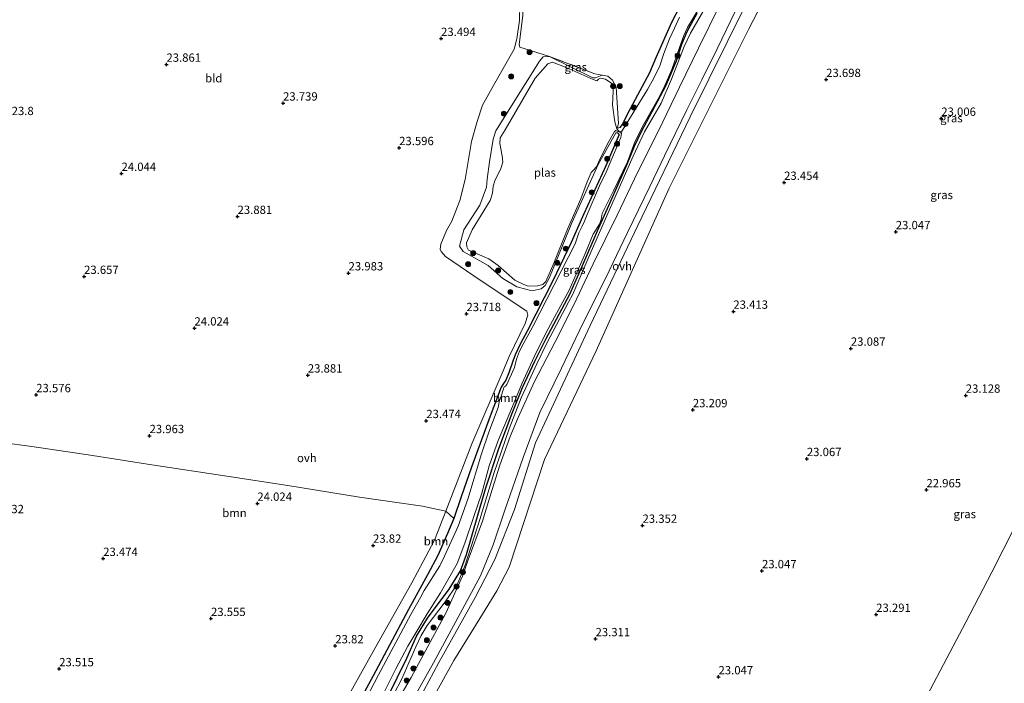
# Model space of a CAD drawing. Units: metres. Extents: x 184975 to 190011, y 349998 to 356252.
# Drawn here: x 185764 to 186060, y 351200 to 351399 of the extents above; entities that cross this region are included whole.
import ezdxf
from ezdxf.enums import TextEntityAlignment as Align

# ---------------------------------------------------------------- set-up
doc = ezdxf.new("R2010")
doc.units = ezdxf.units.M
doc.linetypes.add('IE-TERREINAFSCHEIDING', pattern=[10, 8, -2])
doc.layers.get('0').update_dxf_attribs({"lineweight": 25})
for name, color, linetype, lineweight in [('B-ME-GR-BOOM-GV-B6', 93, 'Continuous', 18), ('B-ME-GR-BOOM-S-B1', 93, 'Continuous', 18), ('B-ME-GW-HOOGTEPUNT-S-B1', 10, 'Continuous', 25), ('B-ME-GW-INSTEEKWATERGANG-L-B1', 10, 'Continuous', 25), ('B-ME-GW-KRUINLIJN-L-B1', 93, 'Continuous', 18), ('B-ME-GW-TEENLIJN-L-B1', 93, 'Continuous', 18), ('B-ME-IE-GRASLAND-GV-B6', 93, 'Continuous', 18), ('B-ME-IE-GRONDWERKLIJN-GROND_INGERICHT-GV-B6', 253, 'Continuous', 18), ('B-ME-IE-HULPGEOMETRIE-L-B1', 53, 'Continuous', 18), ('B-ME-IE-TERREINAFSCHEIDING-RASTERHEKWERK-L-B1', 8, 'IE-TERREINAFSCHEIDING', 18), ('B-ME-OG-WATER-GV-B6', 153, 'Continuous', 18), ('B-ME-VH-VERH_SOORT-ONVERHARD-GV-B6', 8, 'Continuous', 18)]:
    doc.layers.add(name, color=color, linetype=linetype, lineweight=lineweight)
doc.styles.add('NLCS-ISO', font='NLCS-ISO.TTF')

# ---------------------------------------------------------------- blocks, each defined once
blk = doc.blocks.new('boom')
blk.add_hatch(color=256).paths.add_polyline_path([(-0.75, 0, 1), (0.75, 0, 1)])
blk.add_circle((0, 0), 0.75)
blk = doc.blocks.new('hoogtepunt')
for p, q in [((-0.5, 0), (0.5, 0)), ((0, 0.5), (0, -0.5))]:
    blk.add_line(p, q)

msp = doc.modelspace()

# ---------------------------------------------------------------- linework, layer by layer
at = {"layer": 'B-ME-GR-BOOM-GV-B6'}
for points in [[(185864.3, 351191.51, 23.65), (185870.03, 351202.05, 23.63), (185880.65, 351221.95, 23.63), (185886.38, 351232.41, 23.65), (185889.46, 351238.2, 23.71), (185892.39, 351244.81, 23.76), (185894.25, 351249.36, 23.78), (185896.46, 351255.86, 23.68), (185899.57, 351264.72, 23.68), (185905.16, 351280.08, 23.52), (185908.53, 351288.81, 23.44), (185909.25, 351289.96, 23.44), (185909.87, 351290.88, 23.42), (185910.82, 351293.11, 23.4), (185912, 351296.6, 23.38), (185912.76, 351298.5, 23.39), (185914.3, 351301.91, 23.41), (185916.36, 351305.67, 23.46), (185924.03, 351320.74, 23.41), (185929.55, 351332.32, 23.49), (185933.38, 351340.93, 23.54), (185939.97, 351355.31, 23.51), (185943.97, 351364.78, 23.32), (185943.5, 351365.27, 23.32), (185942.99, 351365.3, 23.29), (185937.68, 351355.77, 23.55), (185929.8, 351338.17, 23.64), (185923.04, 351321.78, 23.72), (185921.69, 351319.36, 23.69), (185920.5, 351318.36, 23.71), (185917.83, 351317.77, 23.72), (185913.25, 351319, 23.83), (185909.02, 351321.5, 23.79), (185904.6, 351325.41, 23.82), (185900.5, 351327.72, 23.83), (185897.05, 351329.57, 23.92), (185895.94, 351331.17, 23.96), (185897.3, 351336.13, 23.96), (185902.07, 351343.56, 23.67), (185904.14, 351348.97, 23.61), (185904.31, 351351.39, 23.58), (185905, 351356.59, 23.63), (185906.1, 351363.35, 23.58), (185906.87, 351365.83, 23.56), (185920.03, 351386.87, 23.44), (185921.18, 351388.15, 23.41), (185923.02, 351388.23, 23.39), (185936.03, 351381.84, 23.41), (185936.91, 351381.85, 23.38), (185938.83, 351382.62, 23.36), (185940.53, 351382.32, 23.37), (185942, 351381.12, 23.36), (185943.1, 351378.96, 23.33), (185943.74, 351368.08, 23.38), (185943.52, 351366.97, 23.38), (185943.72, 351366.71, 23.37), (185944.16, 351366.86, 23.43), (185944.91, 351367.8, 23.45), (185947.27, 351372.5, 23.55), (185953.13, 351383.36, 23.72), (185955.01, 351387.83, 23.75), (185959.72, 351398.43, 23.74), (185967.42, 351413.35, 23.91)], [(185873.01, 351196.47, 22.72), (185876.87, 351204.11, 22.72), (185880.47, 351210.95, 22.72), (185883.14, 351215.49, 22.72), (185886.21, 351220.7, 22.72), (185890.23, 351226.94, 22.72), (185895.27, 351235.77, 22.72), (185897.58, 351241.87, 22.72), (185900.32, 351249.92, 22.72), (185902.64, 351256.92, 22.72), (185904.85, 351265.17, 22.72), (185907.63, 351272.81, 22.72), (185911.88, 351282.95, 22.72), (185914.71, 351289.84, 22.72), (185918.43, 351297.93, 22.72), (185922.06, 351305.23, 22.72), (185928.95, 351317.95, 22.72), (185933.89, 351329.16, 22.72), (185936.17, 351334.85, 22.72), (185938.1, 351337.78, 22.72), (185938.56, 351339.2, 22.72), (185938.86, 351341.02, 22.72), (185942.24, 351347.84, 22.72), (185946.49, 351356.54, 22.72), (185948.61, 351362.3, 22.72), (185950.96, 351367.19, 22.72), (185955.71, 351375.51, 22.72), (185957.4, 351378.85, 22.72), (185959.86, 351384.29, 22.72), (185962.12, 351390.96, 22.72), (185963.42, 351394.5, 22.72), (185964.57, 351396.92, 22.72), (185967.87, 351402.47, 22.72)], [(185969.81, 351402.87, 24.05), (185965.39, 351395.22, 24.02), (185963.49, 351391.19, 23.99), (185959.77, 351381.41, 24.05), (185956.58, 351374.2, 24.03), (185951.58, 351365.55, 24.01), (185948.16, 351358.28, 23.97), (185940.94, 351341.91, 24.04), (185934.82, 351328.02, 23.99), (185930.1, 351316.8, 24.04), (185928.74, 351314.41, 24.03), (185922.38, 351302.25, 24.04), (185919.27, 351295.79, 24.08), (185914.47, 351285.56, 24.13), (185910.87, 351276.28, 24.13), (185906.25, 351262.84, 24.15), (185902.05, 351249.04, 24.13), (185897.69, 351235.31, 24.04), (185895.42, 351229.66, 24.08), (185891.62, 351224.22, 24.13), (185886.2, 351217.15, 24.09), (185884.48, 351214.15, 24.09), (185882.88, 351210.73, 24.11), (185878.58, 351201.11, 24.14), (185874.01, 351192.34, 24.17)], [(185962.15, 351400.09, 22.72), (185960.67, 351396.71, 22.72), (185959.08, 351393.51, 22.72), (185957.38, 351389.16, 22.72), (185956.19, 351385.44, 22.72), (185954.42, 351381.67, 22.72), (185952.52, 351378.33, 22.72), (185945.02, 351366.03, 22.72), (185944.66, 351365.55, 22.72), (185943.75, 351365.86, 22.72), (185943.27, 351366.49, 22.72), (185942.65, 351368.57, 22.72), (185942.02, 351373.6, 22.72), (185942.21, 351377.78, 22.72), (185942.11, 351379.86, 22.72), (185939.83, 351381.37, 22.72), (185938.35, 351381.7, 22.72), (185937.79, 351381.37, 22.72), (185937.3, 351380.89, 22.72), (185936.13, 351381.33, 22.72), (185928.07, 351384.87, 22.72), (185923.89, 351386.51, 22.72), (185922.57, 351385.97, 22.72), (185918.71, 351381.69, 22.72), (185909.68, 351366.13, 22.72), (185908.23, 351363.82, 22.72), (185908.09, 351362.05, 22.72), (185908.76, 351358.31, 22.72), (185909.04, 351356.46, 22.72), (185908.37, 351354.56, 22.72), (185906.61, 351350.82, 22.72), (185906.13, 351349.28, 22.72), (185905.88, 351347.17, 22.72), (185905.2, 351344.95, 22.72), (185899.82, 351336.08, 22.72), (185898.04, 351332.16, 22.72), (185898.15, 351331.05, 22.72), (185898.67, 351329.95, 22.72), (185901.24, 351328.89, 22.72), (185904.76, 351327.37, 22.72), (185907.61, 351325.39, 22.72), (185912.61, 351320.98, 22.72), (185915.29, 351319.63, 22.72), (185916.65, 351319.2, 22.72), (185919.46, 351319.24, 22.72), (185921, 351319.7, 22.72), (185921.94, 351320.62, 22.72), (185924.3, 351326.07, 22.72), (185928.49, 351336.34, 22.72), (185932.49, 351345.48, 22.72), (185934.41, 351350.55, 22.72), (185935.58, 351353.3, 22.72), (185936.1, 351353.83, 22.72), (185937.15, 351355.03, 22.72), (185938.32, 351357.57, 22.72), (185940.91, 351362.68, 22.72), (185942.54, 351365.63, 22.72), (185942.96, 351365.95, 22.72), (185944.48, 351365.29, 22.72), (185944.73, 351365.07, 22.72), (185944.47, 351363.85, 22.72), (185940.1, 351353.41, 22.72), (185938.04, 351349.39, 22.72), (185934.33, 351340.77, 22.72), (185933.61, 351338.75, 22.72), (185932.84, 351337.25, 22.72), (185931.85, 351335.21, 22.72), (185930.72, 351331.95, 22.72), (185918.06, 351307.07, 22.72), (185915.07, 351301.74, 22.72), (185914.03, 351299.68, 22.72), (185913.08, 351297.19, 22.72), (185912.54, 351294.73, 22.72), (185910.25, 351289.58, 22.72), (185909.83, 351289.06, 22.72), (185909.36, 351288.9, 22.72), (185908.24, 351285.24, 22.72), (185908.02, 351284.86, 22.72), (185907.56, 351282.72, 22.72), (185904.81, 351275.32, 22.72), (185902.61, 351268.79, 22.72), (185898.52, 351255.15, 22.72), (185895.62, 351247.05, 22.72), (185891.49, 351238.03, 22.72), (185890.04, 351235.06, 22.72), (185885.39, 351227.68, 22.72), (185884.32, 351225.77, 22.72), (185881.29, 351220.49, 22.72), (185871.6, 351202.37, 22.72), (185867.56, 351194.62, 22.72)], [(185967.41, 351401.21, 23.62), (185964.41, 351395.72, 23.62), (185962.85, 351391.92, 23.62), (185961.25, 351386.91, 23.62), (185957.99, 351379.36, 23.62), (185950.69, 351365.71, 23.3), (185948.59, 351361.28, 23.3), (185946.41, 351355.85, 23.47), (185941.24, 351344.32, 23.47), (185937.47, 351335.78, 23.47), (185933.01, 351325.42, 23.47), (185929.11, 351316.75, 23.47), (185921.94, 351303.25, 23.45), (185918.6, 351296.67, 23.46), (185914.9, 351288.69, 23.46), (185911.86, 351280.98, 23.56), (185907.85, 351270.33, 23.56), (185903.88, 351258.54, 23.7), (185901.45, 351250.34, 23.68), (185898.09, 351238.45, 23.64), (185896.24, 351233.58, 23.64), (185892.89, 351228.06, 23.64), (185886.3, 351219.39, 23.64), (185883.05, 351213.95, 23.64), (185880.14, 351207.29, 23.71), (185874.32, 351195.49, 23.68)], [(185874.32, 351195.49, 23.68), (185880.14, 351207.29, 23.71), (185883.05, 351213.95, 23.64), (185886.3, 351219.39, 23.64), (185892.89, 351228.06, 23.64), (185896.24, 351233.58, 23.64), (185898.09, 351238.45, 23.64), (185901.45, 351250.34, 23.68), (185903.88, 351258.54, 23.7), (185907.85, 351270.33, 23.56), (185911.86, 351280.98, 23.56), (185914.9, 351288.69, 23.46), (185918.6, 351296.67, 23.46), (185921.94, 351303.25, 23.45), (185929.11, 351316.75, 23.47), (185933.01, 351325.42, 23.47), (185937.47, 351335.78, 23.47), (185941.24, 351344.32, 23.47), (185946.41, 351355.85, 23.47), (185948.59, 351361.28, 23.3), (185950.69, 351365.71, 23.3), (185957.99, 351379.36, 23.62), (185961.25, 351386.91, 23.62), (185962.85, 351391.92, 23.62), (185964.41, 351395.72, 23.62), (185967.41, 351401.21, 23.62)], [(185861.84, 351194.8, 23.75), (185870.47, 351210.23, 23.7), (185881.66, 351229.96, 23.65), (185888.43, 351242.83, 23.55), (185891.82, 351251.55, 23.41), (185894.25, 351249.36, 23.78), (185892.39, 351244.81, 23.76), (185889.46, 351238.2, 23.71), (185886.38, 351232.41, 23.65), (185880.65, 351221.95, 23.63), (185870.03, 351202.05, 23.63), (185864.3, 351191.51, 23.65)]]:
    msp.add_polyline3d(points, dxfattribs=at)
at = {"layer": 'B-ME-GW-INSTEEKWATERGANG-L-B1'}
for points in [[(185998.43, 351474.25, 23.83), (185992.46, 351463.08, 23.71), (185986.26, 351451.24, 23.74), (185979.8, 351438.34, 23.73), (185973.41, 351424.55, 23.8), (185967.42, 351413.35, 23.91), (185959.72, 351398.43, 23.74), (185955.01, 351387.83, 23.75), (185953.13, 351383.36, 23.72), (185947.27, 351372.5, 23.55), (185944.91, 351367.8, 23.45), (185944.16, 351366.86, 23.43)], [(185874.32, 351195.49, 23.68), (185880.14, 351207.29, 23.71), (185883.05, 351213.95, 23.64), (185886.3, 351219.39, 23.64), (185892.89, 351228.06, 23.64), (185896.24, 351233.58, 23.64), (185898.09, 351238.45, 23.64), (185901.45, 351250.34, 23.68), (185903.88, 351258.54, 23.7), (185907.85, 351270.33, 23.56), (185911.86, 351280.98, 23.56), (185914.9, 351288.69, 23.46), (185918.6, 351296.67, 23.46), (185921.94, 351303.25, 23.45), (185929.11, 351316.75, 23.47), (185933.01, 351325.42, 23.47), (185937.47, 351335.78, 23.47), (185941.24, 351344.32, 23.47), (185946.41, 351355.85, 23.47), (185948.59, 351361.28, 23.3), (185950.69, 351365.71, 23.3), (185957.99, 351379.36, 23.62), (185961.25, 351386.91, 23.62), (185962.85, 351391.92, 23.62), (185964.41, 351395.72, 23.62), (185967.41, 351401.21, 23.62)], [(185943.97, 351364.78, 23.32), (185939.97, 351355.31, 23.51), (185933.38, 351340.93, 23.54), (185929.55, 351332.32, 23.49), (185924.03, 351320.74, 23.41), (185916.36, 351305.67, 23.46), (185914.3, 351301.91, 23.41), (185912.76, 351298.5, 23.39), (185912, 351296.6, 23.38), (185910.82, 351293.11, 23.4), (185909.87, 351290.88, 23.42), (185909.25, 351289.96, 23.44), (185908.53, 351288.81, 23.44), (185905.16, 351280.08, 23.52), (185899.57, 351264.72, 23.68), (185896.46, 351255.86, 23.68), (185894.25, 351249.36, 23.78), (185892.39, 351244.81, 23.76), (185889.46, 351238.2, 23.71), (185886.38, 351232.41, 23.65), (185880.65, 351221.95, 23.63)], [(185880.65, 351221.95, 23.63), (185870.03, 351202.05, 23.63), (185864.3, 351191.51, 23.65), (185858.27, 351181.85, 23.69), (185849.52, 351167.8, 23.71), (185847.81, 351164.96, 23.7), (185840.41, 351150.05, 23.68), (185832.04, 351133.98, 23.61), (185823.95, 351120.07, 23.59)]]:
    msp.add_polyline3d(points, dxfattribs=at)
at = {"layer": 'B-ME-GW-KRUINLIJN-L-B1'}
for points in [[(186041.58, 351525.9, 24.1), (186029.34, 351499.83, 24.28), (186011.51, 351463.92, 24.11), (185997.11, 351433.63, 24.14), (185982.13, 351403.89, 24.2), (185965.33, 351370.09, 24.15), (185949.57, 351337.44, 24.1), (185935.3, 351307.3, 24.09), (185918.81, 351272.07, 24.12), (185912.48, 351252.01, 24.21), (185906.55, 351237.01, 24.16)], [(185969.81, 351402.87, 24.05), (185965.39, 351395.22, 24.02), (185963.49, 351391.19, 23.99), (185959.77, 351381.41, 24.05), (185956.58, 351374.2, 24.03), (185951.58, 351365.55, 24.01), (185948.16, 351358.28, 23.97), (185940.94, 351341.91, 24.04), (185934.82, 351328.02, 23.99), (185930.1, 351316.8, 24.04), (185928.74, 351314.41, 24.03), (185922.38, 351302.25, 24.04), (185919.27, 351295.79, 24.08), (185914.47, 351285.56, 24.13), (185910.87, 351276.28, 24.13), (185906.25, 351262.84, 24.15), (185902.05, 351249.04, 24.13), (185897.69, 351235.31, 24.04), (185895.42, 351229.66, 24.08), (185891.62, 351224.22, 24.13), (185886.2, 351217.15, 24.09), (185884.48, 351214.15, 24.09), (185882.88, 351210.73, 24.11), (185878.58, 351201.11, 24.14), (185874.01, 351192.34, 24.17)], [(185943.97, 351364.78, 23.32), (185943.5, 351365.27, 23.32), (185942.99, 351365.3, 23.29), (185937.68, 351355.77, 23.55), (185929.8, 351338.17, 23.64), (185923.04, 351321.78, 23.72), (185921.69, 351319.36, 23.69), (185920.5, 351318.36, 23.71), (185917.83, 351317.77, 23.72), (185913.25, 351319, 23.83), (185909.02, 351321.5, 23.79), (185904.6, 351325.41, 23.82), (185900.5, 351327.72, 23.83), (185897.05, 351329.57, 23.92), (185895.94, 351331.17, 23.96), (185897.3, 351336.13, 23.96), (185902.07, 351343.56, 23.67), (185904.14, 351348.97, 23.61), (185904.31, 351351.39, 23.58), (185905, 351356.59, 23.63), (185906.1, 351363.35, 23.58), (185906.87, 351365.83, 23.56), (185920.03, 351386.87, 23.44), (185921.18, 351388.15, 23.41), (185923.02, 351388.23, 23.39), (185936.03, 351381.84, 23.41), (185936.91, 351381.85, 23.38), (185938.83, 351382.62, 23.36), (185940.53, 351382.32, 23.37), (185942, 351381.12, 23.36), (185943.1, 351378.96, 23.33), (185943.74, 351368.08, 23.38), (185943.52, 351366.97, 23.38), (185943.72, 351366.71, 23.37), (185944.16, 351366.86, 23.43)], [(185889.79, 351206.03, 24.28), (185900.69, 351225.62, 24.2), (185906.55, 351237.01, 24.16)], [(185869.36, 351154.63, 26.75), (185869.1, 351156.38, 26.53), (185869.37, 351157.8, 26.4), (185871.13, 351164.5, 25.44), (185873.59, 351173.21, 24.52), (185875.48, 351178.36, 24.35), (185882.23, 351192.04, 24.31), (185889.79, 351206.03, 24.28)]]:
    msp.add_polyline3d(points, dxfattribs=at)
at = {"layer": 'B-ME-GW-TEENLIJN-L-B1'}
for points in [[(185910.95, 351234.66, 23.48), (185921.54, 351267.07, 23.48), (185937.05, 351299.75, 23.59), (185958.98, 351348.66, 23.49), (185982.9, 351396.39, 23.61), (186009.69, 351448.05, 23.36), (186030.83, 351490.96, 23.38), (186046.14, 351526.04, 23.76)], [(185907.35, 351159.71, 23.55), (185920.6, 351157.12, 23.44), (185930.79, 351156.18, 23.35), (185938.14, 351155.11, 23.39), (185948.78, 351156.07, 23.25), (185961.34, 351156.48, 23.14), (185969.58, 351155.69, 23.14), (185977.25, 351155.14, 23.22), (185984.76, 351155.52, 23.42), (185989.79, 351156.27, 23.44), (185996.72, 351158.01, 23.41), (186000.81, 351159.57, 23.42), (186005.86, 351162.28, 23.37), (186011.4, 351165.63, 23.35), (186015.95, 351168.86, 23.33), (186020.42, 351173.36, 23.33), (186024.18, 351177.99, 23.3), (186029.7, 351184.68, 23.36), (186033.36, 351190.46, 23.35), (186037.58, 351198.03, 23.36), (186041.55, 351205.44, 23.38), (186048.28, 351218.11, 23.31), (186056.06, 351233.19, 23.22), (186062.93, 351246.79, 23.23)], [(185910.95, 351234.66, 23.48), (185907.16, 351227.61, 23.52), (185902.11, 351219.21, 23.58), (185894.28, 351206.67, 23.6), (185888.7, 351196.46, 23.74), (185883.83, 351186.95, 23.79)]]:
    msp.add_polyline3d(points, dxfattribs=at)
at = {"layer": 'B-ME-IE-GRASLAND-GV-B6'}
for points in [[(186009.69, 351448.05, 23.36), (185982.9, 351396.39, 23.61), (185958.98, 351348.66, 23.49), (185937.05, 351299.75, 23.59), (185921.54, 351267.07, 23.48), (185910.95, 351234.66, 23.48), (185907.16, 351227.61, 23.52), (185902.11, 351219.21, 23.58), (185894.28, 351206.67, 23.6), (185888.7, 351196.46, 23.74)], [(185888.7, 351196.46, 23.74), (185894.28, 351206.67, 23.6), (185902.11, 351219.21, 23.58), (185907.16, 351227.61, 23.52), (185910.95, 351234.66, 23.48), (185921.54, 351267.07, 23.48), (185937.05, 351299.75, 23.59), (185958.98, 351348.66, 23.49), (185982.9, 351396.39, 23.61), (186009.69, 351448.05, 23.36)], [(185915, 351400.7, 23.73), (185913.94, 351391.77, 23.77), (185914.1, 351391.03, 23.78), (185923.02, 351388.23, 23.39), (185921.18, 351388.15, 23.41), (185920.03, 351386.87, 23.44), (185906.87, 351365.83, 23.56), (185906.1, 351363.35, 23.58), (185905, 351356.59, 23.63), (185904.31, 351351.39, 23.58), (185904.14, 351348.97, 23.61), (185902.07, 351343.56, 23.67), (185897.3, 351336.13, 23.96), (185895.94, 351331.17, 23.96), (185897.05, 351329.57, 23.92), (185900.5, 351327.72, 23.83), (185904.6, 351325.41, 23.82), (185909.02, 351321.5, 23.79), (185913.25, 351319, 23.83), (185917.83, 351317.77, 23.72), (185920.5, 351318.36, 23.71), (185921.69, 351319.36, 23.69), (185923.04, 351321.78, 23.72), (185929.8, 351338.17, 23.64), (185937.68, 351355.77, 23.55), (185942.99, 351365.3, 23.29), (185943.5, 351365.27, 23.32), (185943.97, 351364.78, 23.32), (185939.97, 351355.31, 23.51), (185933.38, 351340.93, 23.54), (185929.55, 351332.32, 23.49), (185924.03, 351320.74, 23.41), (185916.36, 351305.67, 23.46), (185914.3, 351301.91, 23.41), (185912.76, 351298.5, 23.39), (185912, 351296.6, 23.38), (185910.82, 351293.11, 23.4), (185909.87, 351290.88, 23.42), (185909.25, 351289.96, 23.44), (185908.53, 351288.81, 23.44), (185905.16, 351280.08, 23.52), (185899.57, 351264.72, 23.68), (185896.46, 351255.86, 23.68), (185894.25, 351249.36, 23.78), (185891.82, 351251.55, 23.41), (185899.72, 351271.73, 23.34), (185909.07, 351293.76, 23.24), (185910.88, 351297.98, 23.32), (185915.68, 351307.99, 23.45), (185916.51, 351310.47, 23.5), (185916.22, 351311.64, 23.53), (185902.48, 351320.77, 23.61), (185891.75, 351328.14, 23.73), (185890.48, 351329.58, 23.73), (185890.11, 351330.34, 23.69), (185890.31, 351331.85, 23.69), (185892.04, 351335.9, 23.66), (185893.68, 351338.68, 23.49), (185896.08, 351344.96, 23.37), (185897.66, 351351.23, 23.29), (185899.6, 351362.63, 23.32), (185901.29, 351368.72, 23.37), (185902.9, 351373.62, 23.31), (185906.18, 351379.5, 23.31), (185912.37, 351390.44, 23.4), (185913.19, 351393.5, 23.42), (185914.02, 351399.07, 23.54), (185914.19, 351408.72, 23.52)], [(185874.01, 351192.34, 24.17), (185878.58, 351201.11, 24.14), (185882.88, 351210.73, 24.11), (185884.48, 351214.15, 24.09), (185886.2, 351217.15, 24.09), (185891.62, 351224.22, 24.13), (185895.42, 351229.66, 24.08), (185897.69, 351235.31, 24.04), (185902.05, 351249.04, 24.13), (185906.25, 351262.84, 24.15), (185910.87, 351276.28, 24.13), (185914.47, 351285.56, 24.13), (185919.27, 351295.79, 24.08), (185922.38, 351302.25, 24.04), (185928.74, 351314.41, 24.03), (185930.1, 351316.8, 24.04), (185934.82, 351328.02, 23.99), (185940.94, 351341.91, 24.04), (185948.16, 351358.28, 23.97), (185951.58, 351365.55, 24.01), (185956.58, 351374.2, 24.03), (185959.77, 351381.41, 24.05), (185963.49, 351391.19, 23.99), (185965.39, 351395.22, 24.02), (185969.81, 351402.87, 24.05)], [(185974.34, 351403.99, 24.12), (185967.86, 351390.77, 24.04), (185962.09, 351379.01, 24.13), (185955.83, 351365.91, 24.07), (185949.62, 351353.51, 23.99), (185943.43, 351340.55, 23.99), (185936.21, 351325.88, 23.93), (185930.36, 351313.6, 23.95), (185924.69, 351302.25, 24.02), (185918.49, 351290.47, 24.08), (185913.62, 351279.68, 24.07), (185911.25, 351273.95, 24.04), (185908.08, 351265.35, 24.17), (185905.81, 351258.02, 24.22), (185902.87, 351248.49, 24.16), (185898.62, 351236.94, 24.13), (185896.88, 351231.95, 24.11), (185891.83, 351220.85, 24.16), (185885.13, 351208.39, 24.29), (185881.44, 351201.5, 24.26), (185875.08, 351190.81, 24.37)], [(185882.23, 351192.04, 24.31), (185889.79, 351206.03, 24.28), (185900.69, 351225.62, 24.2), (185906.55, 351237.01, 24.16), (185912.48, 351252.01, 24.21), (185918.81, 351272.07, 24.12), (185935.3, 351307.3, 24.09), (185949.57, 351337.44, 24.1), (185965.33, 351370.09, 24.15), (185982.13, 351403.89, 24.2)], [(185938.83, 351382.62, 23.36), (185936.91, 351381.85, 23.38), (185936.03, 351381.84, 23.41), (185923.02, 351388.23, 23.39), (185936.7, 351383.05, 23.4), (185938.83, 351382.62, 23.36)], [(186037.58, 351198.03, 23.36), (186041.55, 351205.44, 23.38), (186048.28, 351218.11, 23.31), (186056.06, 351233.19, 23.22), (186062.93, 351246.79, 23.23)], [(186062.93, 351246.79, 23.23), (186056.06, 351233.19, 23.22), (186048.28, 351218.11, 23.31), (186041.55, 351205.44, 23.38), (186037.58, 351198.03, 23.36)]]:
    msp.add_polyline3d(points, dxfattribs=at)
at = {"layer": 'B-ME-IE-GRONDWERKLIJN-GROND_INGERICHT-GV-B6'}
for points in [[(185967.42, 351413.35, 23.91), (185959.72, 351398.43, 23.74), (185955.01, 351387.83, 23.75), (185953.13, 351383.36, 23.72), (185947.27, 351372.5, 23.55), (185944.91, 351367.8, 23.45), (185944.16, 351366.86, 23.43), (185943.72, 351366.71, 23.37), (185943.52, 351366.97, 23.38), (185943.74, 351368.08, 23.38), (185943.1, 351378.96, 23.33), (185942, 351381.12, 23.36), (185940.53, 351382.32, 23.37), (185938.83, 351382.62, 23.36), (185936.7, 351383.05, 23.4), (185923.02, 351388.23, 23.39), (185914.1, 351391.03, 23.78), (185913.94, 351391.77, 23.77), (185915, 351400.7, 23.73)], [(185914.19, 351408.72, 23.52), (185914.02, 351399.07, 23.54), (185913.19, 351393.5, 23.42), (185912.37, 351390.44, 23.4), (185906.18, 351379.5, 23.31), (185902.9, 351373.62, 23.31), (185901.29, 351368.72, 23.37), (185899.6, 351362.63, 23.32), (185897.66, 351351.23, 23.29), (185896.08, 351344.96, 23.37), (185893.68, 351338.68, 23.49), (185892.04, 351335.9, 23.66), (185890.31, 351331.85, 23.69), (185890.11, 351330.34, 23.69), (185890.48, 351329.58, 23.73), (185891.75, 351328.14, 23.73), (185902.48, 351320.77, 23.61), (185916.22, 351311.64, 23.53), (185916.51, 351310.47, 23.5), (185915.68, 351307.99, 23.45), (185910.88, 351297.98, 23.32), (185909.07, 351293.76, 23.24), (185899.72, 351271.73, 23.34), (185891.82, 351251.55, 23.41), (185884.85, 351253.05, 23.36), (185865.93, 351255.78, 23.3), (185844.3, 351259.29, 23.7), (185825.99, 351262.08, 23.84), (185803.49, 351265.48, 23.71), (185785.58, 351268.25, 23.61), (185767.39, 351270.95, 23.43), (185749.46, 351273.35, 23.17)], [(185749.46, 351273.35, 23.17), (185767.39, 351270.95, 23.43), (185785.58, 351268.25, 23.61), (185803.49, 351265.48, 23.71), (185825.99, 351262.08, 23.84), (185844.3, 351259.29, 23.7), (185865.93, 351255.78, 23.3), (185884.85, 351253.05, 23.36), (185891.82, 351251.55, 23.41), (185888.43, 351242.83, 23.55), (185881.66, 351229.96, 23.65), (185870.47, 351210.23, 23.7), (185861.84, 351194.8, 23.75), (185850.28, 351175.5, 23.74), (185843.74, 351164.36, 23.57), (185837.61, 351151.59, 23.52), (185828.61, 351135.16, 23.47), (185807.97, 351101.81, 23.49), (185802.48, 351092.37, 23.49), (185799.07, 351088.31, 23.48), (185772.27, 351069.2, 23.49), (185754.78, 351056.59, 23.58)]]:
    msp.add_polyline3d(points, dxfattribs=at)
at = {"layer": 'B-ME-IE-HULPGEOMETRIE-L-B1'}
msp.add_line((185944.48, 351365.29, 22.72), (185944.66, 351365.55, 22.72), dxfattribs=at)
at = {"layer": 'B-ME-IE-TERREINAFSCHEIDING-RASTERHEKWERK-L-B1'}
msp.add_polyline3d([(185938.83, 351382.62, 23.36), (185936.7, 351383.05, 23.4), (185923.02, 351388.23, 23.39), (185914.1, 351391.03, 23.78), (185913.94, 351391.77, 23.77), (185915, 351400.7, 23.73), (185914.93, 351416.07, 23.62), (185914.64, 351437.92, 23.5), (185914.55, 351458.53, 23.55), (185914.07, 351475.85, 23.44), (185914.01, 351484.45, 23.53)], dxfattribs=at)
at = {"layer": 'B-ME-OG-WATER-GV-B6'}
for points in [[(185967.87, 351402.47, 22.72), (185964.57, 351396.92, 22.72), (185963.42, 351394.5, 22.72), (185962.12, 351390.96, 22.72), (185959.86, 351384.29, 22.72), (185957.4, 351378.85, 22.72), (185955.71, 351375.51, 22.72), (185950.96, 351367.19, 22.72), (185948.61, 351362.3, 22.72), (185946.49, 351356.54, 22.72), (185942.24, 351347.84, 22.72), (185938.86, 351341.02, 22.72), (185938.56, 351339.2, 22.72), (185938.1, 351337.78, 22.72), (185936.17, 351334.85, 22.72), (185933.89, 351329.16, 22.72), (185928.95, 351317.95, 22.72), (185922.06, 351305.23, 22.72), (185918.43, 351297.93, 22.72), (185914.71, 351289.84, 22.72), (185911.88, 351282.95, 22.72), (185907.63, 351272.81, 22.72), (185904.85, 351265.17, 22.72), (185902.64, 351256.92, 22.72), (185900.32, 351249.92, 22.72), (185897.58, 351241.87, 22.72), (185895.27, 351235.77, 22.72), (185890.23, 351226.94, 22.72), (185886.21, 351220.7, 22.72), (185883.14, 351215.49, 22.72), (185880.47, 351210.95, 22.72), (185876.87, 351204.11, 22.72), (185873.01, 351196.47, 22.72)], [(185867.56, 351194.62, 22.72), (185871.6, 351202.37, 22.72), (185881.29, 351220.49, 22.72), (185884.32, 351225.77, 22.72), (185885.39, 351227.68, 22.72), (185890.04, 351235.06, 22.72), (185891.49, 351238.03, 22.72), (185895.62, 351247.05, 22.72), (185898.52, 351255.15, 22.72), (185902.61, 351268.79, 22.72), (185904.81, 351275.32, 22.72), (185907.56, 351282.72, 22.72), (185908.02, 351284.86, 22.72), (185908.24, 351285.24, 22.72), (185909.36, 351288.9, 22.72), (185909.83, 351289.06, 22.72), (185910.25, 351289.58, 22.72), (185912.54, 351294.73, 22.72), (185913.08, 351297.19, 22.72), (185914.03, 351299.68, 22.72), (185915.07, 351301.74, 22.72), (185918.06, 351307.07, 22.72), (185930.72, 351331.95, 22.72), (185931.85, 351335.21, 22.72), (185932.84, 351337.25, 22.72), (185933.61, 351338.75, 22.72), (185934.33, 351340.77, 22.72), (185938.04, 351349.39, 22.72), (185940.1, 351353.41, 22.72), (185944.47, 351363.85, 22.72), (185944.73, 351365.07, 22.72), (185944.48, 351365.29, 22.72), (185944.66, 351365.55, 22.72), (185945.02, 351366.03, 22.72), (185952.52, 351378.33, 22.72), (185954.42, 351381.67, 22.72), (185956.19, 351385.44, 22.72), (185957.38, 351389.16, 22.72), (185959.08, 351393.51, 22.72), (185960.67, 351396.71, 22.72), (185962.15, 351400.09, 22.72)], [(185944.66, 351365.55, 22.72), (185944.48, 351365.29, 22.72), (185942.96, 351365.95, 22.72), (185942.54, 351365.63, 22.72), (185940.91, 351362.68, 22.72), (185938.32, 351357.57, 22.72), (185937.15, 351355.03, 22.72), (185936.1, 351353.83, 22.72), (185935.58, 351353.3, 22.72), (185934.41, 351350.55, 22.72), (185932.49, 351345.48, 22.72), (185928.49, 351336.34, 22.72), (185924.3, 351326.07, 22.72), (185921.94, 351320.62, 22.72), (185921, 351319.7, 22.72), (185919.46, 351319.24, 22.72), (185916.65, 351319.2, 22.72), (185915.29, 351319.63, 22.72), (185912.61, 351320.98, 22.72), (185907.61, 351325.39, 22.72), (185904.76, 351327.37, 22.72), (185901.24, 351328.89, 22.72), (185898.67, 351329.95, 22.72), (185898.15, 351331.05, 22.72), (185898.04, 351332.16, 22.72), (185899.82, 351336.08, 22.72), (185905.2, 351344.95, 22.72), (185905.88, 351347.17, 22.72), (185906.13, 351349.28, 22.72), (185906.61, 351350.82, 22.72), (185908.37, 351354.56, 22.72), (185909.04, 351356.46, 22.72), (185908.76, 351358.31, 22.72), (185908.09, 351362.05, 22.72), (185908.23, 351363.82, 22.72), (185909.68, 351366.13, 22.72), (185918.71, 351381.69, 22.72), (185922.57, 351385.97, 22.72), (185923.89, 351386.51, 22.72), (185928.07, 351384.87, 22.72), (185936.13, 351381.33, 22.72), (185937.3, 351380.89, 22.72), (185937.79, 351381.37, 22.72), (185938.35, 351381.7, 22.72), (185939.83, 351381.37, 22.72), (185942.11, 351379.86, 22.72), (185942.21, 351377.78, 22.72), (185942.02, 351373.6, 22.72), (185942.65, 351368.57, 22.72), (185943.27, 351366.49, 22.72), (185943.75, 351365.86, 22.72), (185944.66, 351365.55, 22.72)]]:
    msp.add_polyline3d(points, dxfattribs=at)
at = {"layer": 'B-ME-VH-VERH_SOORT-ONVERHARD-GV-B6'}
for points in [[(185875.08, 351190.81, 24.37), (185881.44, 351201.5, 24.26), (185885.13, 351208.39, 24.29), (185891.83, 351220.85, 24.16), (185896.88, 351231.95, 24.11), (185898.62, 351236.94, 24.13), (185902.87, 351248.49, 24.16), (185905.81, 351258.02, 24.22), (185908.08, 351265.35, 24.17), (185911.25, 351273.95, 24.04), (185913.62, 351279.68, 24.07), (185918.49, 351290.47, 24.08), (185924.69, 351302.25, 24.02), (185930.36, 351313.6, 23.95), (185936.21, 351325.88, 23.93), (185943.43, 351340.55, 23.99), (185949.62, 351353.51, 23.99), (185955.83, 351365.91, 24.07), (185962.09, 351379.01, 24.13), (185967.86, 351390.77, 24.04), (185974.34, 351403.99, 24.12)], [(185875.71, 351183.81, 24.32), (185888.13, 351205.93, 24.33), (185902.33, 351232.1, 24.3), (185906.09, 351241.4, 24.12), (185909.56, 351251.82, 24.1), (185915.12, 351267.66, 24.06), (185920.09, 351281.15, 24.04), (185926.65, 351294.53, 24.02), (185933.19, 351308.15, 23.96), (185939.88, 351321.46, 23.99), (185946.47, 351335.32, 23.99), (185953.2, 351349.11, 23.98), (185957.62, 351358.31, 24.11), (185964.34, 351372.23, 24.17), (185968.83, 351381.24, 24.17), (185973.41, 351390.56, 24.18), (185979, 351401.95, 24.2)], [(185979, 351401.95, 24.2), (185973.41, 351390.56, 24.18), (185968.83, 351381.24, 24.17), (185964.34, 351372.23, 24.17), (185957.62, 351358.31, 24.11), (185953.2, 351349.11, 23.98), (185946.47, 351335.32, 23.99), (185939.88, 351321.46, 23.99), (185933.19, 351308.15, 23.96), (185926.65, 351294.53, 24.02), (185920.09, 351281.15, 24.04), (185915.12, 351267.66, 24.06), (185909.56, 351251.82, 24.1), (185906.09, 351241.4, 24.12), (185902.33, 351232.1, 24.3), (185888.13, 351205.93, 24.33), (185875.71, 351183.81, 24.32)], [(185982.13, 351403.89, 24.2), (185965.33, 351370.09, 24.15), (185949.57, 351337.44, 24.1), (185935.3, 351307.3, 24.09), (185918.81, 351272.07, 24.12), (185912.48, 351252.01, 24.21), (185906.55, 351237.01, 24.16)], [(185906.55, 351237.01, 24.16), (185900.69, 351225.62, 24.2), (185889.79, 351206.03, 24.28), (185882.23, 351192.04, 24.31)]]:
    msp.add_polyline3d(points, dxfattribs=at)

# ---------------------------------------------------------------- block references
at = {"layer": 'B-ME-GR-BOOM-S-B1', "rotation": 90}
for p in [(185917.03, 351389.51, 23.58), (185961.55, 351388.46, 23.74), (185911.51, 351382.24, 23.37), (185942.18, 351379.3, 23.1), (185944.17, 351379.32, 23.53), (185948.43, 351372.88, 22.93), (185909.34, 351371.04, 23.22), (185945.93, 351367.93, 23.29), (185943.35, 351361.94, 23.18), (185940.41, 351357.45, 23.5), (185935.75, 351347.38, 23.73), (185927.91, 351330.45, 23.67), (185900.09, 351329.12, 23.14), (185898.54, 351325.76, 23.66), (185925.4, 351326.16, 23.88), (185907.59, 351323.9, 23.13), (185911.26, 351317.42, 23.59), (185919.1, 351314.09, 23.4), (185896.99, 351233.18, 24.13), (185895.08, 351228.86, 24.25), (185892.36, 351223.95, 24.31), (185890.27, 351219.52, 24.26), (185888.16, 351216.54, 24.24), (185886.16, 351212.72, 24.35), (185884.36, 351208.88, 24.3), (185882.11, 351204.26, 24.29), (185880.08, 351200.65, 24.35)]:
    msp.add_blockref('boom', p, dxfattribs=at)
at = {"layer": 'B-ME-GW-HOOGTEPUNT-S-B1', "rotation": 90}
for p in [(185890.42, 351393.6, 23.49), (185890.42, 351393.6, 23.49), (185807.84, 351385.86, 23.86), (185807.84, 351385.86, 23.86), (186006.24, 351381.27, 23.7), (186006.24, 351381.27, 23.7), (185842.91, 351374.19, 23.74), (185842.91, 351374.19, 23.74), (186040.86, 351369.6, 23.01), (186040.86, 351369.6, 23.01), (185877.82, 351360.79, 23.6), (185877.82, 351360.79, 23.6), (185794.33, 351353.04, 24.04), (185794.33, 351353.04, 24.04), (185993.6, 351350.35, 23.45), (185993.6, 351350.35, 23.45), (185829.23, 351340.1, 23.88), (185829.23, 351340.1, 23.88), (186027.18, 351335.51, 23.05), (186027.18, 351335.51, 23.05), (185783.07, 351322.07, 23.66), (185783.07, 351322.07, 23.66), (185862.62, 351323.13, 23.98), (185862.62, 351323.13, 23.98), (185898.05, 351310.89, 23.72), (185898.05, 351310.89, 23.72), (185978.33, 351311.6, 23.41), (185978.33, 351311.6, 23.41), (185816.27, 351306.56, 24.02), (185816.27, 351306.56, 24.02), (186013.67, 351300.48, 23.09), (186013.67, 351300.48, 23.09), (185850.37, 351292.42, 23.88), (185850.37, 351292.42, 23.88), (185768.68, 351286.51, 23.58), (185768.68, 351286.51, 23.58), (186048.22, 351286.35, 23.13), (186048.22, 351286.35, 23.13), (185966.15, 351281.98, 23.21), (185966.15, 351281.98, 23.21), (185885.99, 351278.73, 23.47), (185885.99, 351278.73, 23.47), (185802.76, 351274.2, 23.96), (185802.76, 351274.2, 23.96), (186000.44, 351267.3, 23.07), (186000.44, 351267.3, 23.07), (186036.4, 351257.92, 22.97), (186036.4, 351257.92, 22.97), (185835.18, 351253.86, 24.02), (185835.18, 351253.86, 24.02), (185951.02, 351247.24, 23.35), (185951.02, 351247.24, 23.35), (185869.97, 351241.25, 23.82), (185869.97, 351241.25, 23.82), (185788.83, 351237.28, 23.47), (185788.83, 351237.28, 23.47), (185986.94, 351233.58, 23.05), (185986.94, 351233.58, 23.05), (185821.24, 351219.22, 23.56), (185821.24, 351219.22, 23.56), (186021.29, 351220.45, 23.29), (186021.29, 351220.45, 23.29), (185936.89, 351213.14, 23.31), (185936.89, 351213.14, 23.31), (185858.62, 351211, 23.82), (185858.62, 351211, 23.82), (185775.6, 351204.11, 23.51), (185775.6, 351204.11, 23.51), (185973.87, 351201.68, 23.05), (185973.87, 351201.68, 23.05)]:
    msp.add_blockref('hoogtepunt', p, dxfattribs=at)

# ---------------------------------------------------------------- texts
at = {"layer": 'B-ME-GR-BOOM-GV-B6', "ltscale": 0.2, "style": 'NLCS-ISO'}
for p in [(185909.71, 351285.57), (185828.3, 351250.99), (185888.9, 351242.5)]:
    msp.add_text('bmn', height=2.5, dxfattribs=at).set_placement(p, align=Align.MIDDLE_CENTER)
at = {"layer": 'B-ME-GW-HOOGTEPUNT-S-B1', "ltscale": 0.2, "style": 'NLCS-ISO'}
for s, p in [('23.494', (185890.42, 351393.6, 23.49)), ('23.494', (185890.42, 351393.6, 23.49)), ('23.861', (185807.84, 351385.86, 23.86)), ('23.861', (185807.84, 351385.86, 23.86)), ('23.698', (186006.24, 351381.27, 23.7)), ('23.698', (186006.24, 351381.27, 23.7)), ('23.739', (185842.91, 351374.19, 23.74)), ('23.739', (185842.91, 351374.19, 23.74)), ('23.8', (185761.3, 351369.83, 23.8)), ('23.8', (185761.3, 351369.83, 23.8)), ('23.006', (186040.86, 351369.6, 23.01)), ('23.006', (186040.86, 351369.6, 23.01)), ('23.596', (185877.82, 351360.79, 23.6)), ('23.596', (185877.82, 351360.79, 23.6)), ('24.044', (185794.33, 351353.04, 24.04)), ('24.044', (185794.33, 351353.04, 24.04)), ('23.454', (185993.6, 351350.35, 23.45)), ('23.454', (185993.6, 351350.35, 23.45)), ('23.881', (185829.23, 351340.1, 23.88)), ('23.881', (185829.23, 351340.1, 23.88)), ('23.047', (186027.18, 351335.51, 23.05)), ('23.047', (186027.18, 351335.51, 23.05)), ('23.657', (185783.07, 351322.07, 23.66)), ('23.657', (185783.07, 351322.07, 23.66)), ('23.983', (185862.62, 351323.13, 23.98)), ('23.983', (185862.62, 351323.13, 23.98)), ('23.718', (185898.05, 351310.89, 23.72)), ('23.718', (185898.05, 351310.89, 23.72)), ('23.413', (185978.33, 351311.6, 23.41)), ('23.413', (185978.33, 351311.6, 23.41)), ('24.024', (185816.27, 351306.56, 24.02)), ('24.024', (185816.27, 351306.56, 24.02)), ('23.087', (186013.67, 351300.48, 23.09)), ('23.087', (186013.67, 351300.48, 23.09)), ('23.881', (185850.37, 351292.42, 23.88)), ('23.881', (185850.37, 351292.42, 23.88)), ('23.576', (185768.68, 351286.51, 23.58)), ('23.576', (185768.68, 351286.51, 23.58)), ('23.128', (186048.22, 351286.35, 23.13)), ('23.128', (186048.22, 351286.35, 23.13)), ('23.209', (185966.15, 351281.98, 23.21)), ('23.209', (185966.15, 351281.98, 23.21)), ('23.474', (185885.99, 351278.73, 23.47)), ('23.474', (185885.99, 351278.73, 23.47)), ('23.963', (185802.76, 351274.2, 23.96)), ('23.963', (185802.76, 351274.2, 23.96)), ('23.067', (186000.44, 351267.3, 23.07)), ('23.067', (186000.44, 351267.3, 23.07)), ('22.965', (186036.4, 351257.92, 22.97)), ('22.965', (186036.4, 351257.92, 22.97)), ('24.024', (185835.18, 351253.86, 24.02)), ('24.024', (185835.18, 351253.86, 24.02)), ('23.332', (185754.57, 351250.14, 23.33)), ('23.332', (185754.57, 351250.14, 23.33)), ('23.352', (185951.02, 351247.24, 23.35)), ('23.352', (185951.02, 351247.24, 23.35)), ('23.82', (185869.97, 351241.25, 23.82)), ('23.82', (185869.97, 351241.25, 23.82)), ('23.474', (185788.83, 351237.28, 23.47)), ('23.474', (185788.83, 351237.28, 23.47)), ('23.047', (185986.94, 351233.58, 23.05)), ('23.047', (185986.94, 351233.58, 23.05)), ('23.555', (185821.24, 351219.22, 23.56)), ('23.555', (185821.24, 351219.22, 23.56)), ('23.291', (186021.29, 351220.45, 23.29)), ('23.291', (186021.29, 351220.45, 23.29)), ('23.311', (185936.89, 351213.14, 23.31)), ('23.311', (185936.89, 351213.14, 23.31)), ('23.82', (185858.62, 351211, 23.82)), ('23.82', (185858.62, 351211, 23.82)), ('23.515', (185775.6, 351204.11, 23.51)), ('23.515', (185775.6, 351204.11, 23.51)), ('23.047', (185973.87, 351201.68, 23.05)), ('23.047', (185973.87, 351201.68, 23.05))]:
    msp.add_text(s, height=2.5, dxfattribs=at).set_placement(p, align=Align.BOTTOM_LEFT)
at = {"layer": 'B-ME-IE-GRASLAND-GV-B6', "ltscale": 0.2, "style": 'NLCS-ISO'}
for p in [(185930.92, 351385.03), (186043.91, 351369.68), (186040.98, 351346.6), (185930.49, 351324.08), (186047.91, 351250.66)]:
    msp.add_text('gras', height=2.5, dxfattribs=at).set_placement(p, align=Align.MIDDLE_CENTER)
at = {"layer": 'B-ME-IE-GRONDWERKLIJN-GROND_INGERICHT-GV-B6', "ltscale": 0.2, "style": 'NLCS-ISO'}
msp.add_text('bld', height=2.5, dxfattribs=at).set_placement((185822.07, 351381.69), align=Align.MIDDLE_CENTER)
at = {"layer": 'B-ME-OG-WATER-GV-B6', "ltscale": 0.2, "style": 'NLCS-ISO'}
msp.add_text('plas', height=2.5, dxfattribs=at).set_placement((185921.65, 351353.33), align=Align.MIDDLE_CENTER)
at = {"layer": 'B-ME-VH-VERH_SOORT-ONVERHARD-GV-B6', "ltscale": 0.2, "style": 'NLCS-ISO'}
for p in [(185944.88, 351325.19), (185850.07, 351267.51)]:
    msp.add_text('ovh', height=2.5, dxfattribs=at).set_placement(p, align=Align.MIDDLE_CENTER)

doc.saveas('drawing.dxf')
